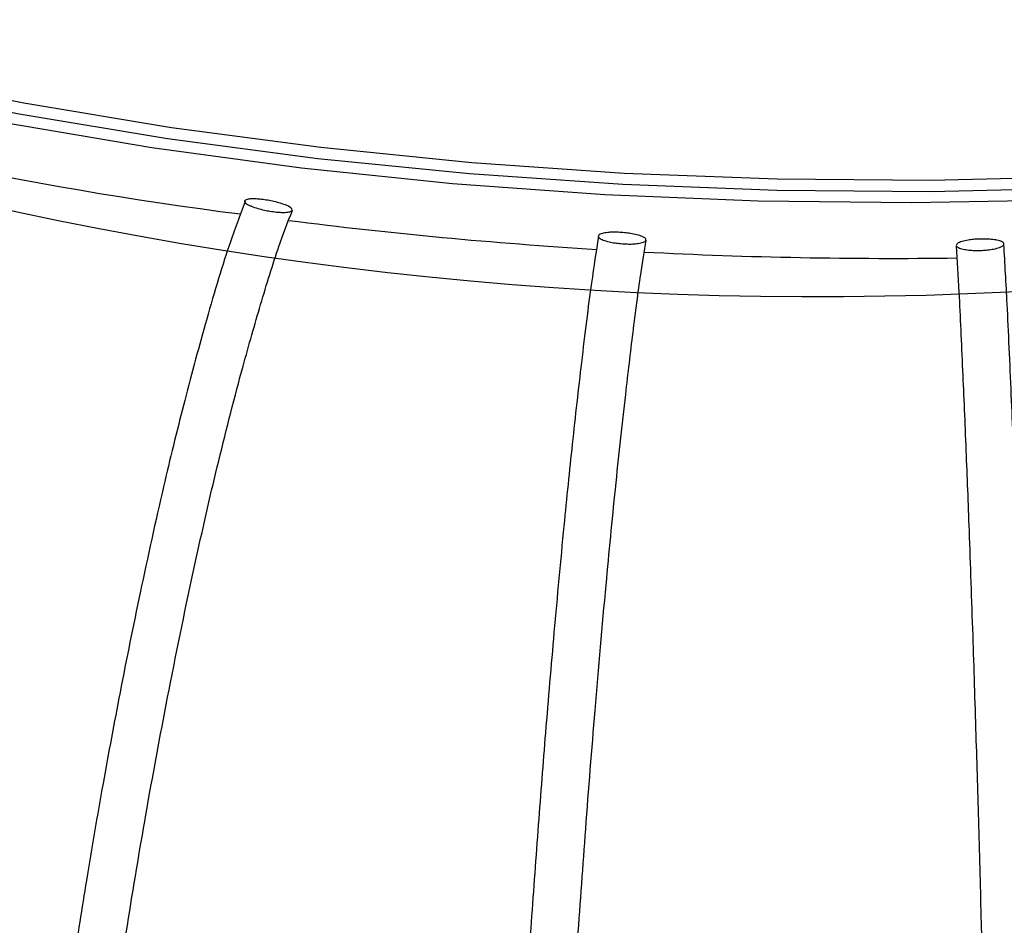
# Model space of a CAD drawing. Units: millimetres. Extents: x 0.304 to 1.238, y 0.594 to 1.512.
# Drawn here: x 0.664 to 0.775, y 1.041 to 1.143 of the extents above; entities that cross this region are included whole.
import ezdxf

# ---------------------------------------------------------------- set-up
doc = ezdxf.new("R2010")
doc.units = ezdxf.units.MM
doc.header["$LTSCALE"] = 0.005

msp = doc.modelspace()

# ---------------------------------------------------------------- linework, layer by layer
at = {"color": 7, "linetype": 'Continuous', "lineweight": 25, "flags": 128}
for points in [[(0.5320271319, 1.180116943), (0.5446167972, 1.1732261288), (0.5578239074, 1.1667318923), (0.5716110255, 1.160652642), (0.5859390705, 1.1550056102), (0.6007674278, 1.1498068042), (0.616054065, 1.1450709604), (0.6317556504, 1.1408115032), (0.6478276761, 1.1370405064), (0.6642245843, 1.1337686593), (0.6808998961, 1.1310052363), (0.6978063436, 1.1287580707), (0.7148960035, 1.1270335323), (0.7321204334, 1.1258365095), (0.7494308088, 1.1251703954), (0.7667780615, 1.125037078), (0.7841130188, 1.1254369355)], [(0.5307574569, 1.1791395929), (0.5434164966, 1.1722108074), (0.5566963836, 1.1656807848), (0.5705594746, 1.1595680353), (0.5849664731, 1.153889886), (0.599876541, 1.1486624324), (0.615247414, 1.1439004921), (0.6310355217, 1.1396175635), (0.6471961111, 1.1358257869), (0.6636833732, 1.1325359105), (0.680450573, 1.1297572599), (0.6974501821, 1.1274977115), (0.7146340133, 1.1257636701), (0.7319533571, 1.1245600512), (0.74935912, 1.1238902665), (0.7668019634, 1.1237562145), (0.7842324437, 1.1241582754)]]:
    msp.add_lwpolyline(points, dxfattribs=at)
at = {"color": 8, "linetype": 'Continuous', "lineweight": 25, "flags": 128}
msp.add_lwpolyline([(0.5298218847, 1.1781020174), (0.5424225867, 1.1712020713), (0.555636518, 1.164695641), (0.569426849, 1.158600861), (0.5837551437, 1.1529347185), (0.5985814664, 1.1477130062), (0.6138644936, 1.1429502778), (0.6295616287, 1.1386598079), (0.645629121, 1.134853555), (0.6620221875, 1.1315421275), (0.6786951378, 1.1287347552), (0.6956015013, 1.1264392627), (0.7126941571, 1.1246620478), (0.7299254649, 1.1234080641), (0.7472473978, 1.1226808066), (0.7646116765, 1.1224823022), (0.7819699038, 1.1228131044)], dxfattribs=at)
at = {"color": 7, "linetype": 'Continuous', "lineweight": 25}
for centre, radius, start, end in [((0.7540376566, 1.5429702062), 0.4311026994843395, 238.5931607961, 319.563453861), ((0.7431059438, 1.5483892768), 0.4306385988679645, 243.1526844544, 262.7444148995), ((0.7615764379, 1.6499591773), 0.5337580193513182, 262.7441248428, 266.4991920768), ((0.7624315172, 1.6632231877), 0.5470498612467172, 267.0602574195, 270.7657776458)]:
    msp.add_arc(centre, radius, start, end, dxfattribs=at)
for points, knots in [([(0.6892264227244637, 1.122596393604404), (0.6886214016087734, 1.120995002881831), (0.6871013815128231, 1.116971761350825), (0.6847674930448172, 1.108950519243049), (0.6822902900853061, 1.099835050008176), (0.6798213891682435, 1.089681670699445), (0.6774277434222311, 1.078796376866758), (0.6751523154274466, 1.067517479329796), (0.6731207059057123, 1.056632022008572), (0.6713578037718659, 1.046349600969369), (0.6697859878018099, 1.036419258257388), (0.6684005241916648, 1.027015153886293), (0.6671128169074922, 1.017574534954415), (0.6656438779030606, 1.005853734757415), (0.6640926947682084, 0.9918382744988636), (0.6626341672754688, 0.9756716518025398), (0.6616096249964866, 0.9610114605842836), (0.6609530053998297, 0.9479243149627472), (0.6605839362251453, 0.9364254566996852), (0.6604248539280689, 0.9255992885458029), (0.6604625052873009, 0.9164474329024328), (0.6606543254115691, 0.9091746956119597), (0.6609163341581609, 0.9035194544827917), (0.6612446075635099, 0.8986836078557403), (0.66166246178768, 0.8940281964941689), (0.6622035599553588, 0.8893195863056652), (0.662951271025457, 0.8843299541242058), (0.6639447287984347, 0.8792937281821184), (0.665281403017792, 0.8743502451204522), (0.6668989076508857, 0.8702256047540711), (0.6686307046325353, 0.8672092681798271), (0.6703118051055692, 0.8651668545020437), (0.6719551311984084, 0.863784078389417), (0.6736727718042539, 0.862847793521811), (0.6754104383318302, 0.862324303160201), (0.6772493721994742, 0.8622073607309634), (0.678823325804139, 0.8624540326705449), (0.6802876944602885, 0.8629297702107375), (0.6817439066035409, 0.8636201698394264), (0.683603204240876, 0.8648469346722737), (0.6857315387296701, 0.8667490602451324), (0.688082404035663, 0.8694231411331763), (0.6906011826629188, 0.8729033651822943), (0.6934293540983263, 0.8775928580624806), (0.6965702483750933, 0.8837365905168891), (0.698758504826555, 0.8891787618008061), (0.6999022695364793, 0.8920232928683359)], [0, 0, 0, 0, 0.018056343651911, 0.0453637145853729, 0.0710825462419366, 0.0951519458458673, 0.1247860694704586, 0.1515599601917295, 0.175339894457034, 0.2000042370543835, 0.2209266774068671, 0.2413012539340678, 0.2618640198124256, 0.2826361358961436, 0.3177287514723219, 0.3533326888188586, 0.3896791773574734, 0.4173236058038579, 0.4454353336158764, 0.473748666982357, 0.4998140596253271, 0.5185576683689889, 0.535439482637054, 0.5504751336053239, 0.5645102296614274, 0.5823714309802168, 0.6007824122641712, 0.6224165196968918, 0.6472954232544309, 0.6745783020611387, 0.6985726409493119, 0.7182262329778898, 0.7360516535023442, 0.7511673324411086, 0.7664020103196402, 0.7818044035063628, 0.7974938086173488, 0.8075108866923382, 0.8207191516435207, 0.8387438223155572, 0.8615692607474881, 0.8832675481920336, 0.9079918149914153, 0.9357137686180065, 0.9663986719931252, 1, 1, 1, 1]), ([(0.6945176118063595, 1.12157336046931), (0.6945704645313631, 1.121632681973132), (0.6945699237403087, 1.121701511732932), (0.6945209787026428, 1.121776098553753), (0.6945127993900317, 1.121788562920996), (0.6945032478130273, 1.121801208081638), (0.6944923287768476, 1.121814020345503), (0.6944034175754186, 1.12191834766474), (0.6942217926396465, 1.122035770120942), (0.6939441956973644, 1.122158015976122), (0.6937553417273662, 1.122241181932046), (0.6935172503471664, 1.122328534064363), (0.6932323210277598, 1.122414505965737), (0.6930156913728538, 1.122479869766715), (0.6927666742152552, 1.12254588159691), (0.6924964389022941, 1.122607105725491), (0.6922783751533381, 1.122656509938652), (0.6920412287473174, 1.122703872026414), (0.691801926508211, 1.122744689867019), (0.6915615422382126, 1.122785692269895), (0.6913121054376327, 1.122821121461598), (0.6910789761312899, 1.122847130337077), (0.6908686295161753, 1.122870597480722), (0.690666008568772, 1.122887113611115), (0.6904847149779785, 1.122896248182416), (0.690295506761265, 1.122905781536236), (0.6901249257040367, 1.12290762775896), (0.6899785706161512, 1.122903087188507), (0.6897574853245904, 1.122896228162578), (0.6895852506560339, 1.122874773526186), (0.689460221544652, 1.1228439812141), (0.6892884285563521, 1.122801671841095), (0.6891987896666386, 1.122740661571085), (0.6891768637413564, 1.122669560533838), (0.6891493302250598, 1.122580275290795), (0.6892269062604539, 1.122472195085717), (0.6893962685270927, 1.122355143830673), (0.6894652314014859, 1.122307481555248), (0.6895500031140847, 1.122257926970964), (0.6896504846461904, 1.122207101828105)], [1.89830454372e-05, 1.89830454372e-05, 1.89830454372e-05, 1.89830454372e-05, 2.02652617747e-05, 2.02652617747e-05, 2.02652617747e-05, 2.04770050482e-05, 2.04770050482e-05, 2.04770050482e-05, 2.22276811267e-05, 2.22276811267e-05, 2.22276811267e-05, 2.34123384798e-05, 2.34123384798e-05, 2.34123384798e-05, 2.4311508336e-05, 2.4311508336e-05, 2.4311508336e-05, 2.5036109242e-05, 2.5036109242e-05, 2.5036109242e-05, 2.57660167168e-05, 2.57660167168e-05, 2.57660167168e-05, 2.64217736235e-05, 2.64217736235e-05, 2.64217736235e-05, 2.71049841522e-05, 2.71049841522e-05, 2.71049841522e-05, 2.81427494696e-05, 2.81427494696e-05, 2.81427494696e-05, 2.95725506423e-05, 2.95725506423e-05, 2.95725506423e-05, 3.13725087535e-05, 3.13725087535e-05, 3.13725087535e-05, 3.21027065563e-05, 3.21027065563e-05, 3.21027065563e-05, 3.21027065563e-05]), ([(0.6946748755426086, 0.893439103550035), (0.6935963676506197, 0.8907879071320496), (0.6915517572094443, 0.8857618299766736), (0.6887264601824474, 0.8802593589874114), (0.6861229998869601, 0.8759079921897197), (0.6838228890043896, 0.8727200253786643), (0.6817833645671721, 0.870448024440445), (0.680108040035292, 0.8689950670918603), (0.6786652564747414, 0.868108496392766), (0.6774461819913802, 0.8676892795881518), (0.6763495513271476, 0.8676741819714529), (0.6751468732717293, 0.8681374956235738), (0.6735329268840028, 0.8695424968367489), (0.6716673311378757, 0.8727181436720894), (0.6702324042333253, 0.876638546845533), (0.6691105466956777, 0.8809770202915573), (0.6681714666992011, 0.8857550859482771), (0.6672820709227516, 0.8919441650522164), (0.6664993696534839, 0.8999836895554123), (0.6659800653774999, 0.9098477690704718), (0.6657912843679838, 0.9210118170325704), (0.6658946857828212, 0.9327149056100346), (0.6662464828471111, 0.945787110138243), (0.6669477813565965, 0.9602334133788327), (0.6680553971395911, 0.9758155059747866), (0.6692497690681719, 0.9890031523495206), (0.6703845907913533, 0.9997070697673629), (0.6714038171808931, 1.008511591090895), (0.6726324782588504, 1.018248062965272), (0.6742139949455744, 1.029679586054985), (0.6761182564584899, 1.042128363593624), (0.6783366977958082, 1.055263897900667), (0.6808597447775295, 1.068700200049323), (0.6835263954335882, 1.081593162596086), (0.6862763039055348, 1.093584097065141), (0.688715954749636, 1.103061962587766), (0.6910014680228729, 1.111063069230405), (0.6928663422044599, 1.117142494999487), (0.6940709877380923, 1.12028410293447), (0.694577976663951, 1.12160628476137)], [0, 0, 0, 0, 0.0333673291126689, 0.0632570146260776, 0.0896671297738338, 0.1184278837788485, 0.1413941423220326, 0.1625340102295665, 0.1840465852722624, 0.2060197359741138, 0.2295765788101954, 0.2548507974222333, 0.2915871593477936, 0.323573444025996, 0.3526849347205318, 0.3729019093046736, 0.3940917906956766, 0.4189034680331664, 0.4473319678083801, 0.4789750582363017, 0.5104875433063364, 0.5411291007668442, 0.5707992873000067, 0.6085640192714399, 0.6443155316882864, 0.6777981041652009, 0.6969058567239159, 0.7152673737724164, 0.7359400843219639, 0.7611400864316811, 0.7909232322001161, 0.8191428077119809, 0.850534989745628, 0.8851302781828885, 0.9130138823365516, 0.9425647865165587, 0.9632930819883935, 0.9845514714372718, 1, 1, 1, 1]), ([(0.6896507707678625, 1.122207076945647), (0.6897387773557433, 1.122162857836519), (0.6898394649348821, 1.122117447336145), (0.6899529556378967, 1.12207140209717), (0.6901542730023742, 1.121989723986885), (0.6904000194244286, 1.121904468422966), (0.6906867913726783, 1.12182147227322), (0.6909030661673733, 1.121758879068563), (0.6911479061914643, 1.121696224377705), (0.6914095336235494, 1.121639036133242), (0.6916223064122818, 1.121592526857972), (0.6918512702026247, 1.121548649344198), (0.692079420148864, 1.121511755755257), (0.6923084442641516, 1.121474720806503), (0.6925429006008352, 1.121443832478011), (0.6927600132273414, 1.121422125054932), (0.6929599259614699, 1.121402137316916), (0.6931503037806197, 1.121389291652867), (0.6933199345941622, 1.121383432073912), (0.6935444306620617, 1.121375677277437), (0.6937391111862651, 1.121379775703416), (0.6938979617617297, 1.121392446885078), (0.6941152133799361, 1.121409776597057), (0.6942735906000999, 1.121443316245068), (0.6943795625298872, 1.121486105566635), (0.6944432697567802, 1.121511829256136), (0.6944890217944721, 1.121541193387704), (0.6945183659427749, 1.121573232484848)], [7.174162185e-07, 7.174162185e-07, 7.174162185e-07, 7.174162185e-07, 1.3530141491e-06, 1.3530141491e-06, 1.3530141491e-06, 2.4837265446e-06, 2.4837265446e-06, 2.4837265446e-06, 3.3350862598e-06, 3.3350862598e-06, 3.3350862598e-06, 4.0266495237e-06, 4.0266495237e-06, 4.0266495237e-06, 4.7223940784e-06, 4.7223940784e-06, 4.7223940784e-06, 5.3603850746e-06, 5.3603850746e-06, 5.3603850746e-06, 6.2075979142e-06, 6.2075979142e-06, 6.2075979142e-06, 7.3691425317e-06, 7.3691425317e-06, 7.3691425317e-06, 8.0665120048e-06, 8.0665120048e-06, 8.0665120048e-06, 8.0665120048e-06]), ([(0.7292047467877758, 1.11864204409293), (0.7289392327433458, 1.116955393586835), (0.7282886417366838, 1.112822581505261), (0.7272945243365464, 1.104657169028463), (0.7262501269356109, 1.095470545654621), (0.7252080002153183, 1.085245695130403), (0.7241966515835606, 1.074285724694611), (0.7232344477179333, 1.062930729237086), (0.7223745206398614, 1.051972957632986), (0.7216279827628791, 1.041625374574662), (0.7209624885679158, 1.031640326918566), (0.7203761393695419, 1.022195025128879), (0.7198313149067171, 1.012722967847675), (0.7192096002866467, 1.000969051112927), (0.7185534682006112, 0.9869382259690295), (0.7179389749590169, 0.9708640759713133), (0.7174707782464942, 0.9551313652578866), (0.7171602211627945, 0.9399735528383658), (0.7170048674621423, 0.9254918118950226), (0.7169870521585581, 0.9127331881541003), (0.7171123579772747, 0.9017773207565292), (0.7173554057196889, 0.8925413390000052), (0.7177350142408776, 0.8842057796988391), (0.7182335995714312, 0.8770678610481786), (0.7188271603172391, 0.8713284087540397), (0.7194900750618611, 0.8669945479620172), (0.720211862195065, 0.8637700773494082), (0.7210080824852432, 0.8613859199440401), (0.7220481952083195, 0.859541743268445), (0.7232186411623044, 0.858431204238427), (0.7242669993905977, 0.8579297963261245), (0.7253153412074596, 0.8577737990625269), (0.7262399496659334, 0.8578689599690368), (0.7270659880244175, 0.8581723522613481), (0.7279956767813124, 0.8587851510348415), (0.7288619371738827, 0.8596929849500472), (0.7298261373302956, 0.8611522715790163), (0.730825014482056, 0.8632634645149295), (0.7318717815308244, 0.8661168089673988), (0.7329589560716296, 0.8697434563701417), (0.7341587559182111, 0.8745561800713462), (0.7354788567231162, 0.8807973287494446), (0.7363968151630995, 0.8862904231744216), (0.7368758465868523, 0.8891569634540153)], [0, 0, 0, 0, 0.0187649143777768, 0.0459798070613666, 0.07163140562618, 0.0956437605215821, 0.1252282680443744, 0.1519755512051196, 0.1757385627643236, 0.2003961435785068, 0.2213098844497179, 0.2416447901332558, 0.2621658392009554, 0.2828956706175551, 0.3179189491796013, 0.3533566113762328, 0.3889720516261012, 0.4245359663933536, 0.4602499294101199, 0.4965787998699284, 0.5246988879605997, 0.5536091780957086, 0.583362604248078, 0.6134388145107357, 0.6417794776111189, 0.6681754490287531, 0.6926478805722996, 0.7180389270812343, 0.7367520275088324, 0.7543656966974339, 0.7669187812665575, 0.774386495612737, 0.7821204018613634, 0.7932988717568659, 0.8039716934441928, 0.8183323098898925, 0.8372767404686219, 0.8607992381836007, 0.8829020762928943, 0.907901433634679, 0.9357738111363637, 0.9664839263375291, 1, 1, 1, 1]), ([(0.7262051935335552, 0.8630770244986772), (0.7262251754882142, 0.8630698820709558), (0.7263390838376598, 0.8630291662267551), (0.7256603450336567, 0.8641892909184703), (0.7248760628024092, 0.867411767849779), (0.7240767859066553, 0.8726621114429728), (0.7234802763965181, 0.8791019687531167), (0.7230372734714123, 0.8860249484949592), (0.7227022572870477, 0.8939289856892887), (0.7224617394049146, 0.9037561784907922), (0.722362456081257, 0.9156821757209421), (0.7224242207620012, 0.9295946025718788), (0.7226172402956155, 0.9439837915473428), (0.7229586593029502, 0.9587017119169818), (0.7234191519585149, 0.9733597681365747), (0.723914890315659, 0.9859277171529923), (0.7243851747287846, 0.9962872589143139), (0.72481697313052, 1.005028893014213), (0.7253435048237811, 1.014828744593735), (0.7260234039733654, 1.026382800977284), (0.7268367438340826, 1.038906221325845), (0.7277801655915299, 1.052076918120449), (0.728848267484475, 1.065517500622031), (0.7299733844852185, 1.078409727230264), (0.7311318655890874, 1.090388316030845), (0.7321578172871013, 1.099864941819525), (0.733118124315738, 1.107882006507658), (0.7338881344390342, 1.113881549615528), (0.7343807941932162, 1.116972896011101), (0.7345803477068771, 1.118225056411751)], [0, 0, 0, 0, 0.0089847096992324, 0.0512178848137048, 0.0975329041380948, 0.1474216389138217, 0.1852465806598495, 0.2228589191917391, 0.2602479518591993, 0.2973901761411461, 0.3463344702660736, 0.3946311612811803, 0.4420662115539307, 0.4882928402190937, 0.5327607137583856, 0.5751538459085371, 0.599730703485962, 0.6237632211528386, 0.6516529838038976, 0.685401529817022, 0.725077500315366, 0.7625260378690252, 0.8041087064043926, 0.8498125936923331, 0.8866079261130753, 0.9255855839794459, 0.9528971892265248, 0.9809208458507395, 1, 1, 1, 1]), ([(0.7344492082974958, 1.118089771942956), (0.7345404806426465, 1.118154328049772), (0.7345789267130792, 1.118224534524177), (0.7345678991365845, 1.11829694314779), (0.7345660562940864, 1.118309043511719), (0.7345628206829292, 1.118321224243422), (0.7345581897947875, 1.118333471736146), (0.7345204815372437, 1.118433200253812), (0.7343891965289239, 1.118539257863302), (0.7341559634962227, 1.118642950443102), (0.7339972910562527, 1.11871349428697), (0.733787285798442, 1.118784571610194), (0.7335252725422775, 1.118850678631435), (0.7333260658008229, 1.11890093931092), (0.7330918170893407, 1.118949398990322), (0.7328315345619281, 1.118991354782924), (0.7326215021161557, 1.119025210600379), (0.7323893743796319, 1.119055528714956), (0.7321510349644288, 1.119078998675485), (0.7319116178718456, 1.119102574757973), (0.7316589975694094, 1.119119769303816), (0.7314187073275706, 1.119128583645541), (0.7312018995833675, 1.119136536600814), (0.7309894681129263, 1.119137978083707), (0.7307960860989633, 1.119133504487881), (0.7305942617220162, 1.119128835590956), (0.7304083488628494, 1.119117734003009), (0.73024527209067, 1.119101954909382), (0.7299989268747642, 1.119078118870845), (0.7297976339223671, 1.119043097761941), (0.7296427280041997, 1.119002138247565), (0.7294298835690658, 1.118945858895529), (0.729296360572551, 1.118876743416092), (0.7292314079324944, 1.11880248696114), (0.7291498435492125, 1.118709239297188), (0.7291729220200215, 1.118604814850117), (0.729291685809988, 1.118498228294355), (0.7293400454150667, 1.118454827155465), (0.7294046828058205, 1.118410699089542), (0.7294858361252645, 1.118366470899846)], [1.89830454371e-05, 1.89830454371e-05, 1.89830454371e-05, 1.89830454371e-05, 2.02652617747e-05, 2.02652617747e-05, 2.02652617747e-05, 2.04770050482e-05, 2.04770050482e-05, 2.04770050482e-05, 2.22276811267e-05, 2.22276811267e-05, 2.22276811267e-05, 2.34123384798e-05, 2.34123384798e-05, 2.34123384798e-05, 2.4311508336e-05, 2.4311508336e-05, 2.4311508336e-05, 2.5036109242e-05, 2.5036109242e-05, 2.5036109242e-05, 2.57660167168e-05, 2.57660167168e-05, 2.57660167168e-05, 2.64217736235e-05, 2.64217736235e-05, 2.64217736235e-05, 2.71049841522e-05, 2.71049841522e-05, 2.71049841522e-05, 2.81427494696e-05, 2.81427494696e-05, 2.81427494696e-05, 2.95725506423e-05, 2.95725506423e-05, 2.95725506423e-05, 3.13725087535e-05, 3.13725087535e-05, 3.13725087535e-05, 3.21027065563e-05, 3.21027065563e-05, 3.21027065563e-05, 3.21027065563e-05]), ([(0.7294861360794183, 1.118366467303584), (0.7295573841693292, 1.118328032302744), (0.7296418689067524, 1.118289347235784), (0.7297400313128164, 1.118250989209012), (0.7299141583237037, 1.118182947187498), (0.7301349686705988, 1.118114636902123), (0.730401948676873, 1.118051752948229), (0.7306032969830695, 1.118004327757931), (0.7308358673776938, 1.117959012548705), (0.7310898310616178, 1.117920550503618), (0.7312963711817976, 1.117889270616305), (0.7315220694348085, 1.117861906366254), (0.731750751327991, 1.117841604847736), (0.7319803094284054, 1.117821225542834), (0.7322192063817394, 1.11780752934161), (0.7324442524347927, 1.117801881061778), (0.7326514701010092, 1.117796680244661), (0.7328522347810957, 1.117798040823112), (0.7330342300794584, 1.117804952256832), (0.7332750897912372, 1.117814099119133), (0.7334899877933986, 1.117833073381616), (0.7336705711576568, 1.117858072757913), (0.7339175455736535, 1.117892263096465), (0.7341093328307685, 1.11793852067078), (0.7342491792658943, 1.117990238082007), (0.7343332508553271, 1.118021329078065), (0.7343997915598701, 1.118054771666793), (0.7344499576681323, 1.118089698565667)], [7.174162185e-07, 7.174162185e-07, 7.174162185e-07, 7.174162185e-07, 1.3530141491e-06, 1.3530141491e-06, 1.3530141491e-06, 2.4837265446e-06, 2.4837265446e-06, 2.4837265446e-06, 3.3350862598e-06, 3.3350862598e-06, 3.3350862598e-06, 4.0266495237e-06, 4.0266495237e-06, 4.0266495237e-06, 4.7223940784e-06, 4.7223940784e-06, 4.7223940784e-06, 5.3603850746e-06, 5.3603850746e-06, 5.3603850746e-06, 6.2075979142e-06, 6.2075979142e-06, 6.2075979142e-06, 7.3691425317e-06, 7.3691425317e-06, 7.3691425317e-06, 8.0665120048e-06, 8.0665120048e-06, 8.0665120048e-06, 8.0665120048e-06]), ([(0.7748222438600793, 1.117522836756699), (0.7749504964059711, 1.117595365977772), (0.7750273230203925, 1.11766975914045), (0.7750543868165396, 1.117742750197387), (0.7750589095068814, 1.117754947893025), (0.7750620408890935, 1.117767124839148), (0.7750637711808614, 1.117779266982603), (0.77507786054895, 1.11787813766541), (0.7749989859110901, 1.117976562305066), (0.7748137950122236, 1.118065057784446), (0.7746878064614455, 1.118125262779754), (0.7745091992343909, 1.118182225750256), (0.7742742341470368, 1.118230282585493), (0.7740955919283468, 1.118266819842014), (0.7738798059050951, 1.118298934320912), (0.7736335809741739, 1.118322493831353), (0.7734348921687223, 1.11834150494842), (0.7732114438947663, 1.118355276604112), (0.7729778260584214, 1.118361605141302), (0.7727431518938246, 1.118367962293656), (0.7724913320626106, 1.11836683564229), (0.7722476704059325, 1.118358072916725), (0.7720278207202812, 1.118350166533394), (0.7718089288979908, 1.118335942412818), (0.7716065082107387, 1.118317093316588), (0.7713952505645467, 1.118297421336632), (0.7711969378602881, 1.118272364728354), (0.7710197112219292, 1.118244225861031), (0.7707519910928924, 1.118201719038916), (0.770524814366761, 1.118151135969425), (0.7703424746006738, 1.118097927737556), (0.7700919354025955, 1.118024818354837), (0.7699166340366967, 1.117944486416458), (0.7698096790237996, 1.117863986298876), (0.7696753700925807, 1.117762898145431), (0.7696435870375322, 1.117658157549042), (0.7697098793749123, 1.117558292206716), (0.7697368730508158, 1.117517627888768), (0.7697803567494598, 1.117477426766142), (0.7698409020199172, 1.117438345050004)], [1.89830454371e-05, 1.89830454371e-05, 1.89830454371e-05, 1.89830454371e-05, 2.02652617747e-05, 2.02652617747e-05, 2.02652617747e-05, 2.04770050482e-05, 2.04770050482e-05, 2.04770050482e-05, 2.22276811267e-05, 2.22276811267e-05, 2.22276811267e-05, 2.34123384797e-05, 2.34123384797e-05, 2.34123384797e-05, 2.4311508336e-05, 2.4311508336e-05, 2.4311508336e-05, 2.5036109242e-05, 2.5036109242e-05, 2.5036109242e-05, 2.57660167168e-05, 2.57660167168e-05, 2.57660167168e-05, 2.64217736235e-05, 2.64217736235e-05, 2.64217736235e-05, 2.71049841522e-05, 2.71049841522e-05, 2.71049841522e-05, 2.81427494696e-05, 2.81427494696e-05, 2.81427494696e-05, 2.95725506423e-05, 2.95725506423e-05, 2.95725506423e-05, 3.13725087535e-05, 3.13725087535e-05, 3.13725087535e-05, 3.21027065563e-05, 3.21027065563e-05, 3.21027065563e-05, 3.21027065563e-05]), ([(0.7688328086781628, 0.8882997578715361), (0.7690041860262697, 0.8855630437277112), (0.7693333269325164, 0.8803070131998334), (0.7698049648344407, 0.8742994153301614), (0.7702346428207935, 0.8696286089156515), (0.770625697407601, 0.8660802540385398), (0.7710075916293511, 0.8632539368080849), (0.7713784501403418, 0.861134370812625), (0.7717635882484608, 0.8596259307701328), (0.7721189906466595, 0.8586737754488655), (0.7725509645178759, 0.8579989240693552), (0.7729143598340037, 0.8575969019271118), (0.7736775821104469, 0.8570690795011037), (0.7750990306486407, 0.8567824758606113), (0.776704898839458, 0.8574604643731263), (0.7772525112095281, 0.8582863058590064), (0.7779245752346808, 0.8596538515424097), (0.7783455235839315, 0.8622355127899545), (0.7787602636669867, 0.8669040711332201), (0.7790956821617577, 0.8740385870389975), (0.7793475763582889, 0.8831883784276542), (0.779514401715657, 0.8936028534895586), (0.7796033952424792, 0.9051679137032529), (0.7796245706992355, 0.9177506974161526), (0.7795934867813095, 0.9311589193927049), (0.7795151659455819, 0.9452057581284418), (0.7793828387402896, 0.9596720755077826), (0.7792089461213225, 0.9741053653094677), (0.7790228818917068, 0.9864708791611385), (0.7788475506676191, 0.996685049272063), (0.7786851201702909, 1.005397602283606), (0.7784859720981631, 1.015231129674401), (0.7782287906221314, 1.026832476338152), (0.7779229622904613, 1.039346928434095), (0.7775696529580499, 1.052459078291604), (0.7771713852198385, 1.06580485595878), (0.7767530994486569, 1.07858280406947), (0.7763230650039254, 1.090462401191675), (0.7758914466812289, 1.101026200773004), (0.775466024259016, 1.110634947747032), (0.775181528393001, 1.115578099359062), (0.7750568067503734, 1.117745153655647)], [0, 0, 0, 0, 0.032423770893846, 0.0622718781322126, 0.0895353638154513, 0.1141722104502897, 0.1361614388068811, 0.1598903600218447, 0.179424770062934, 0.1947540944149116, 0.2059986631750356, 0.2137550567415683, 0.2193731623170003, 0.2249711770657564, 0.232842641407506, 0.2452785467329578, 0.2618044509179296, 0.2971298887057702, 0.3370925725262824, 0.3778350090945145, 0.416414843491029, 0.4528371198333532, 0.487277608338997, 0.5213888408328274, 0.5556173494076039, 0.5897858425469946, 0.6235149147748671, 0.6559363516263523, 0.6868777973692517, 0.7048226924411506, 0.7225462963153063, 0.7434977327899792, 0.7686817967729432, 0.798142803547722, 0.8258568074709904, 0.8565732628128944, 0.8902527364205141, 0.9173397601785093, 0.9460203105826653, 0.9763355593634997, 1, 1, 1, 1]), ([(0.7696692403989548, 1.117607534484569), (0.7697693756705971, 1.115904135730043), (0.7700101950800984, 1.111807562409934), (0.7703772897693382, 1.103752604498307), (0.7707603848558728, 1.094748466616185), (0.7711440561887397, 1.084713334973023), (0.7715176575172723, 1.073923914500615), (0.7718742666536522, 1.062705525445047), (0.7721948574000239, 1.051841414730366), (0.7724740612421839, 1.041554745689498), (0.7727221670166428, 1.031661074114532), (0.7729397585789094, 1.022357286599826), (0.7731413799694273, 1.013074092444301), (0.7733722314927278, 1.00155086002069), (0.7736168147846668, 0.9877865806012709), (0.7738500111098647, 0.9719753389583334), (0.7740286903849232, 0.9564819377323632), (0.7741529826389433, 0.9414958025332945), (0.7742191635948339, 0.9272224263242497), (0.7742373146578052, 0.913573757408378), (0.7741925205827702, 0.9008519801750592), (0.774071312980182, 0.8894688203877515), (0.7738906375980366, 0.8804622030911473), (0.773673334646082, 0.8735604132293939), (0.7734359390514717, 0.8684654595308543), (0.7731664825533644, 0.8646545427085989), (0.7729190310967409, 0.862515477660454), (0.772753271647642, 0.8615681985163346), (0.7727172052655239, 0.8613222881219509), (0.7728097421289597, 0.8614458749676677), (0.7732752736068589, 0.8618635383815915), (0.7738466790257568, 0.8622393091171271), (0.7749900262948026, 0.8623917837373783), (0.7757598518206927, 0.8621883399571522), (0.7762903624202587, 0.8618901894242441), (0.776457843422229, 0.8618035577054937), (0.7765314729932831, 0.8619909764715004), (0.7764336289804994, 0.8627578627848473), (0.776212213544067, 0.8644161209430112), (0.77586330333584, 0.8673598814656436), (0.7754626688884535, 0.8713909922092494), (0.775044620618097, 0.8763228785665971), (0.7746335428176345, 0.8818148312342786), (0.7743414072871867, 0.8865334268273481), (0.7741898912980129, 0.8889807247568358)], [0, 0, 0, 0, 0.0190718406869583, 0.045866649553403, 0.0711816782631209, 0.0949067293295674, 0.1242046061549398, 0.1507754702987738, 0.1744680977132728, 0.1991477965238604, 0.2200382626451169, 0.2400475138360671, 0.260232945430423, 0.2806170906294575, 0.3150616436971688, 0.3499218405889846, 0.3850021886015875, 0.4200199409317829, 0.4551855413139206, 0.4905145332210976, 0.5263413258632083, 0.5627746941271152, 0.5999018781773124, 0.6282920331963004, 0.6571837833964234, 0.6865790851982269, 0.7164976420304527, 0.7294405148270342, 0.7415247251999731, 0.7527865529836794, 0.763313687049584, 0.7716413992691061, 0.7767280695836334, 0.7817701313653185, 0.7884146741043535, 0.7982498550835714, 0.8127956743710733, 0.8320991541246587, 0.8561872174382044, 0.8850620295950073, 0.9186902566883024, 0.9437370303265036, 0.9708192307492942, 1, 1, 1, 1]), ([(0.7698412110760973, 1.117438363572915), (0.7698945770430989, 1.117404454537714), (0.7699615265640276, 1.117371269542469), (0.7700428125933569, 1.117339429058522), (0.7701870031636748, 1.117282948288367), (0.7703793951243338, 1.117229645454738), (0.7706223727544479, 1.117185283093005), (0.7708056191890772, 1.11715182633151), (0.7710222521801817, 1.117122826128303), (0.7712645469569384, 1.117102388123173), (0.7714615971474892, 1.117085766581185), (0.7716804704668927, 1.117074549110323), (0.7719060778569546, 1.117070747316932), (0.7721325496741207, 1.117066930956761), (0.7723721196964412, 1.117070612611171), (0.7726015500653484, 1.11708147085332), (0.7728128047172707, 1.117091468894017), (0.7730207900793579, 1.117107675218539), (0.7732122796879672, 1.117128151573404), (0.7734657045420877, 1.117155250784072), (0.7736974309523399, 1.117190446384614), (0.7738968991978616, 1.11722924918381), (0.7741697014775738, 1.117282317741426), (0.7743918741720263, 1.117343610285013), (0.7745633896506686, 1.117406636318701), (0.7746664997434539, 1.117444525728059), (0.7747527797281878, 1.117483518743486), (0.7748229766469138, 1.117522817211168)], [7.174162185e-07, 7.174162185e-07, 7.174162185e-07, 7.174162185e-07, 1.3530141491e-06, 1.3530141491e-06, 1.3530141491e-06, 2.4837265446e-06, 2.4837265446e-06, 2.4837265446e-06, 3.3350862598e-06, 3.3350862598e-06, 3.3350862598e-06, 4.0266495237e-06, 4.0266495237e-06, 4.0266495237e-06, 4.7223940784e-06, 4.7223940784e-06, 4.7223940784e-06, 5.3603850746e-06, 5.3603850746e-06, 5.3603850746e-06, 6.2075979142e-06, 6.2075979142e-06, 6.2075979142e-06, 7.3691425317e-06, 7.3691425317e-06, 7.3691425317e-06, 8.0665120048e-06, 8.0665120048e-06, 8.0665120048e-06, 8.0665120048e-06]), ([(0.6344793713478132, 1.07912450135025), (0.6343823789175457, 1.078103973747375), (0.6338985923482896, 1.073013704883477), (0.6364957538354348, 1.063872667738936), (0.6422760151508311, 1.052090020320981), (0.651751163511416, 1.041119814530816), (0.6608046141021097, 1.033338182161918), (0.6672864093059283, 1.02970856464537), (0.6686977716291642, 1.028918242635876)], [0, 0, 0, 0, 0.0553606676056999, 0.2761323474288081, 0.4969233440489861, 0.7176253415937898, 0.9385150345885013, 1, 1, 1, 1])]:
    msp.add_open_spline(points, degree=3, knots=knots, dxfattribs=at)

doc.saveas('drawing.dxf')
